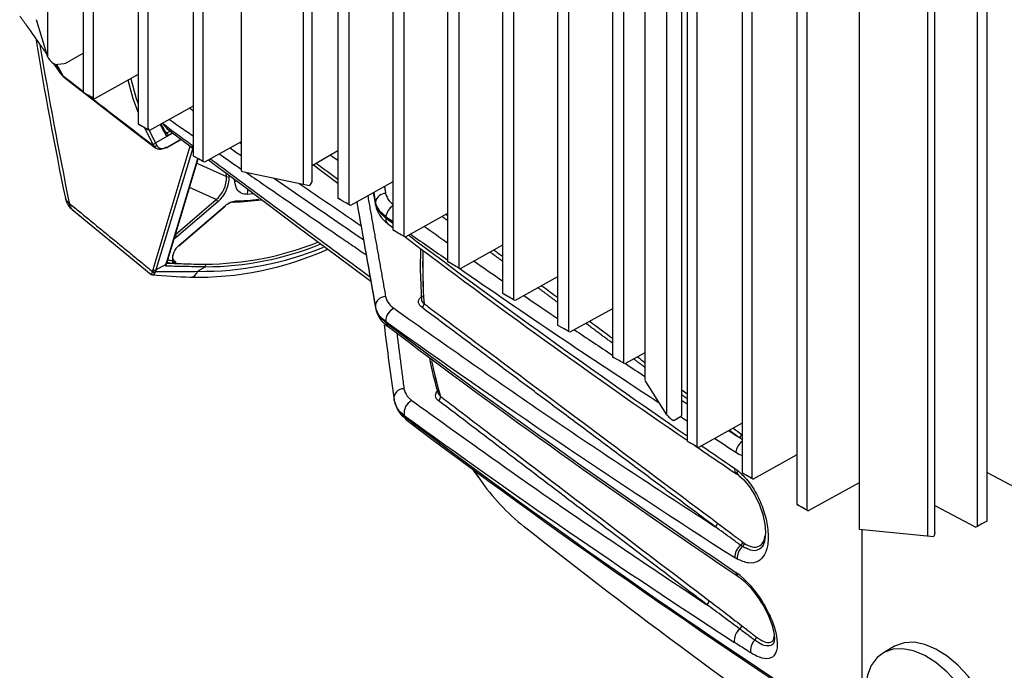
# Model space of a CAD drawing. Extents: x 2.5 to 57.9, y 0.8 to 41.8.
# Drawn here: x 15.7 to 19.4, y 30.2 to 32.7 of the extents above; entities that cross this region are included whole.
import ezdxf

# ---------------------------------------------------------------- set-up
doc = ezdxf.new("R2010")
doc.units = 0
doc.header["$MEASUREMENT"] = 0
doc.layers.add('OBJECT', color=7, linetype='CONTINUOUS')

msp = doc.modelspace()

# ---------------------------------------------------------------- linework, layer by layer
at = {"layer": 'OBJECT'}
for p, q in [((15.7583, 32.5725, 1.5861), (15.7583, 36.9194, 1.5861)), ((15.893, 36.7932, 1.5861), (15.893, 32.439, 1.5861)), ((15.9301, 36.789, 1.5861), (15.9301, 32.4175, 1.5861)), ((16.1013, 36.6729, 1.5861), (16.1013, 32.3187, 1.5861)), ((16.1385, 36.6687, 1.5861), (16.1385, 32.2972, 1.5861)), ((16.3097, 36.5526, 1.5861), (16.3097, 32.1984, 1.5861)), ((16.3469, 36.5484, 1.5861), (16.3469, 32.1769, 1.5861)), ((16.492, 36.5059, 1.5861), (16.492, 32.1414, 1.5861)), ((16.7613, 32.1031, 1.5861), (16.7613, 36.4874, 1.5861)), ((16.729, 32.0902, 1.5861), (16.729, 36.4417, 1.5861)), ((16.8594, 36.3915, 1.5861), (16.8594, 32.0373, 1.5861)), ((16.9013, 36.3845, 1.5861), (16.9013, 32.0131, 1.5861)), ((17.0678, 36.2712, 1.5861), (17.0678, 31.917, 1.5861)), ((17.1097, 36.2642, 1.5861), (17.1097, 31.8928, 1.5861)), ((17.2761, 36.1509, 1.5861), (17.2761, 31.7967, 1.5861)), ((17.3181, 36.1439, 1.5861), (17.3181, 31.7725, 1.5861)), ((17.4845, 36.0306, 1.5861), (17.4845, 31.6764, 1.5861)), ((17.5264, 36.0236, 1.5861), (17.5264, 31.6522, 1.5861)), ((17.6929, 35.9103, 1.5861), (17.6929, 31.5561, 1.5861)), ((17.7348, 35.9033, 1.5861), (17.7348, 31.5319, 1.5861)), ((17.9013, 35.79, 1.5861), (17.9013, 31.4358, 1.5861)), ((17.9432, 35.7831, 1.5861), (17.9432, 31.4116, 1.5861)), ((18.025, 35.6968, 1.5861), (18.025, 31.3484, 1.5861)), ((18.1651, 31.2149, 1.5861), (18.1651, 35.5993, 1.5861)), ((18.1085, 31.2151, 1.5861), (18.1085, 35.562, 1.5861)), ((18.1851, 35.4699, 1.5861), (18.1851, 31.1157, 1.5861)), ((18.2222, 35.4657, 1.5861), (18.2222, 31.0943, 1.5861)), ((18.3935, 35.3496, 1.5861), (18.3935, 30.9954, 1.5861)), ((18.4306, 35.3454, 1.5861), (18.4306, 30.974, 1.5861)), ((18.6019, 35.2294, 1.5861), (18.6019, 30.8752, 1.5861)), ((18.639, 35.2251, 1.5861), (18.639, 30.8537, 1.5861)), ((18.8376, 35.1565, 1.5861), (18.8376, 30.7838, 1.5861)), ((19.1255, 30.7682, 1.5861), (19.1255, 35.1526, 1.5861)), ((19.2872, 30.792, 1.5861), (19.2872, 35.1629, 1.5861)), ((19.3245, 30.8136, 1.5861), (19.3245, 35.1678, 1.5861)), ((19.0984, 30.7556, 1.5861), (19.0984, 35.1077, 1.5861)), ((15.7583, 32.5725, 1.5861), (15.7151, 32.7139, 1.5861)), ((15.83, 32.5519, 1.5861), (15.893, 32.5882, 1.5861)), ((15.7843, 32.5452, 1.5861), (15.7805, 32.5479, 1.5861)), ((15.7843, 32.5452, 1.5861), (15.8198, 32.5488, 1.5861)), ((15.7997, 32.52, 1.5861), (15.7983, 32.5222, 1.5861)), ((15.7997, 32.52, 1.5861), (15.8068, 32.5101, 1.5861)), ((15.8068, 32.5101, 1.5861), (15.8053, 32.5124, 1.5861)), ((16.1013, 32.5065, 1.5861), (15.9358, 32.4142, 1.5861)), ((15.8973, 32.4365, 1.5861), (15.9028, 32.4333, 1.5861)), ((15.9087, 32.4299, 1.5861), (15.8975, 32.4364, 1.5861)), ((15.9358, 32.4142, 1.5861), (15.9301, 32.4175, 1.5861)), ((16.3097, 32.3862, 1.5861), (16.1442, 32.2939, 1.5861)), ((16.1056, 32.3162, 1.5861), (16.1111, 32.313, 1.5861)), ((16.117, 32.3096, 1.5861), (16.1058, 32.3161, 1.5861)), ((16.1442, 32.2939, 1.5861), (16.1385, 32.2972, 1.5861)), ((16.1666, 32.247, 1.5861), (16.2319, 32.2847, 1.5861)), ((16.2106, 32.2849, 1.5861), (16.2225, 32.2918, 1.5861)), ((16.2119, 32.2301, 1.5861), (16.2642, 32.2603, 1.5861)), ((16.2134, 32.2328, 1.5861), (16.2629, 32.2613, 1.5861)), ((16.2318, 32.2848, 1.5861), (16.2159, 32.2756, 1.5861)), ((16.1577, 31.7668, 1.5861), (16.299, 32.2351, 1.5861)), ((16.3082, 32.2273, 1.5861), (16.1687, 31.765, 1.5861)), ((16.492, 32.2513, 1.5861), (16.3526, 32.1736, 1.5861)), ((16.2072, 31.7872, 1.5861), (16.328, 32.1878, 1.5861)), ((16.2095, 31.7903, 1.5861), (16.3292, 32.1871, 1.5861)), ((16.314, 32.1959, 1.5861), (16.3195, 32.1927, 1.5861)), ((16.3254, 32.1893, 1.5861), (16.3142, 32.1958, 1.5861)), ((16.8594, 32.2166, 1.5861), (16.7613, 32.16, 1.5861)), ((16.3241, 32.1703, 1.5861), (16.4364, 32.1192, 1.5861)), ((16.3526, 32.1736, 1.5861), (16.3469, 32.1769, 1.5861)), ((16.4364, 32.1192, 1.5861), (16.4349, 32.1326, 1.5861)), ((16.4679, 32.0984, 1.5861), (16.4667, 32.1088, 1.5861)), ((16.492, 32.1414, 1.5861), (16.4974, 32.1388, 1.5861)), ((16.4974, 32.1388, 1.5861), (16.7512, 32.0855, 1.5861)), ((16.3967, 32.032, 1.5861), (16.2962, 32.0778, 1.5861)), ((16.7604, 32.1, 1.5861), (16.7512, 32.0855, 1.5861)), ((17.0678, 32.0994, 1.5861), (16.907, 32.0098, 1.5861)), ((16.5387, 32.0538, 1.5861), (16.5153, 32.052, 1.5861)), ((16.8799, 32.0255, 1.5861), (16.8639, 32.0347, 1.5861)), ((16.9939, 32.0582, 1.5861), (17.0021, 32.012, 1.5861)), ((16.2426, 31.9001, 1.5861), (16.3967, 32.032, 1.5861)), ((16.4032, 32.0236, 1.5861), (16.2471, 31.89, 1.5861)), ((16.2558, 31.8561, 1.5861), (16.4318, 32.0068, 1.5861)), ((16.2563, 31.8588, 1.5861), (16.4322, 32.0094, 1.5861)), ((16.907, 32.0098, 1.5861), (16.9013, 32.0131, 1.5861)), ((15.8511, 31.9941, 1.5861), (16.151, 31.7482, 1.5861)), ((17.2761, 31.9791, 1.5861), (17.1154, 31.8895, 1.5861)), ((17.047, 31.9427, 1.5861), (17.0486, 31.9413, 1.5861)), ((17.0882, 31.9052, 1.5861), (17.0723, 31.9144, 1.5861)), ((17.1154, 31.8895, 1.5861), (17.1097, 31.8928, 1.5861)), ((17.4845, 31.8588, 1.5861), (17.3238, 31.7692, 1.5861)), ((16.1687, 31.765, 1.5861), (16.2072, 31.7872, 1.5861)), ((16.357, 31.7771, 1.5861), (16.3272, 31.7599, 1.5861)), ((17.2966, 31.7849, 1.5861), (17.2806, 31.7941, 1.5861)), ((17.3238, 31.7692, 1.5861), (17.3181, 31.7725, 1.5861)), ((17.6929, 31.7385, 1.5861), (17.5321, 31.6489, 1.5861)), ((17.505, 31.6646, 1.5861), (17.489, 31.6738, 1.5861)), ((17.5321, 31.6489, 1.5861), (17.5264, 31.6522, 1.5861)), ((17.9013, 31.6182, 1.5861), (17.7405, 31.5286, 1.5861)), ((17.7134, 31.5443, 1.5861), (17.6974, 31.5535, 1.5861)), ((17.7405, 31.5286, 1.5861), (17.7348, 31.5319, 1.5861)), ((18.025, 31.4507, 1.5861), (17.9489, 31.4083, 1.5861)), ((17.9217, 31.424, 1.5861), (17.9058, 31.4332, 1.5861)), ((17.9489, 31.4083, 1.5861), (17.9432, 31.4116, 1.5861)), ((18.1085, 31.2151, 1.5861), (18.0259, 31.3461, 1.5861)), ((17.0753, 31.2599, 1.5861), (17.0774, 31.2535, 1.5861)), ((18.1346, 31.1937, 1.5861), (18.1337, 31.1941, 1.5861)), ((18.1346, 31.1937, 1.5861), (18.1606, 31.2087, 1.5861)), ((18.3935, 31.1832, 1.5861), (18.228, 31.091, 1.5861)), ((18.1894, 31.1133, 1.5861), (18.1949, 31.1101, 1.5861)), ((18.2008, 31.1067, 1.5861), (18.1896, 31.1132, 1.5861)), ((18.1949, 31.1101, 1.5861), (18.228, 31.091, 1.5861)), ((18.228, 31.091, 1.5861), (18.2222, 31.0943, 1.5861)), ((18.6019, 31.063, 1.5861), (18.4363, 30.9707, 1.5861)), ((17.3763, 31.0033, 1.5861), (17.3979, 30.9711, 1.5861)), ((18.3734, 30.9915, 1.5861), (18.3808, 30.9859, 1.5861)), ((18.3978, 30.993, 1.5861), (18.4033, 30.9898, 1.5861)), ((18.4092, 30.9864, 1.5861), (18.398, 30.9929, 1.5861)), ((18.4033, 30.9898, 1.5861), (18.4363, 30.9707, 1.5861)), ((19.3245, 30.9967, 1.5861), (19.4895, 30.9088, 1.5861)), ((18.4363, 30.9707, 1.5861), (18.4306, 30.974, 1.5861)), ((18.8376, 30.9579, 1.5861), (18.6447, 30.8504, 1.5861)), ((18.6062, 30.8727, 1.5861), (18.6117, 30.8695, 1.5861)), ((18.6175, 30.8661, 1.5861), (18.6063, 30.8726, 1.5861)), ((18.6117, 30.8695, 1.5861), (18.6447, 30.8504, 1.5861)), ((18.6447, 30.8504, 1.5861), (18.639, 30.8537, 1.5861)), ((19.1255, 30.8714, 1.5861), (19.2811, 30.7885, 1.5861)), ((19.32, 30.811, 1.5861), (19.3084, 30.8043, 1.5861)), ((18.8379, 30.783, 1.5861), (18.8385, 30.782, 1.5861)), ((18.8385, 30.782, 1.5861), (19.1212, 30.7532, 1.5861)), ((18.8487, 30.781, 1.5861), (18.8487, 30.1254, 1.5861)), ((19.1252, 30.7663, 1.5861), (19.1212, 30.7532, 1.5861)), ((19.1255, 30.7682, 1.5861), (19.1252, 30.7663, 1.5861)), ((19.2872, 30.792, 1.5861), (19.2811, 30.7885, 1.5861)), ((19.1212, 30.7532, 1.5861), (19.1205, 30.7542, 1.5861)), ((18.9725, 30.3371, 1.5861), (18.9303, 30.3127, 1.5861))]:
    msp.add_line(p, q, dxfattribs=at)
at = {"layer": 'OBJECT', "elevation": 1.5861, "flags": 128}
for points in [[(15.8053, 32.5124), (15.7877, 32.5455)], [(15.7916, 32.5459), (15.8148, 32.5024)], [(15.8223, 32.494), (15.819, 32.497), (15.8148, 32.5024)], [(15.8223, 32.4941), (16.0727, 32.3009), (16.1677, 32.2278)], [(16.1013, 32.3643), (16.0826, 32.4144), (16.0632, 32.4852)], [(16.0733, 32.4908), (16.0938, 32.4157), (16.1013, 32.3955)], [(16.1557, 32.245), (16.1265, 32.3042)], [(16.1385, 32.3039), (16.1666, 32.247)], [(16.1932, 32.3212), (16.2112, 32.3003), (16.2882, 32.2422), (16.3097, 32.2261)], [(16.2073, 32.284), (16.207, 32.2844), (16.2062, 32.2852)], [(16.3683, 32.1824), (16.4017, 32.1574), (16.4817, 32.0977), (16.5841, 32.0212), (16.7088, 31.928), (16.856, 31.8181), (16.9843, 31.7222)], [(16.8315, 32.2005), (16.8384, 32.1958), (16.8594, 32.1815)], [(16.7672, 32.1634), (16.7985, 32.14), (16.8594, 32.0945)], [(16.4738, 32.1038), (16.4729, 32.1028), (16.4679, 32.0984)], [(16.7613, 32.1031), (16.7611, 32.1017), (16.7604, 32.1)], [(17.0018, 32.012), (17.0017, 32.0126), (17.0016, 32.0192)], [(17.1727, 31.8465), (17.1717, 31.7671), (17.1769, 31.6482)], [(16.2078, 31.784), (16.208, 31.7848), (16.2095, 31.7903)], [(17.3706, 31.0099), (17.3752, 31.0021), (17.3926, 30.9781)], [(18.3808, 30.9857), (18.3998, 30.9691), (18.422, 30.9426), (18.4426, 30.9101), (18.4599, 30.8739), (18.4726, 30.8367), (18.4804, 30.8005), (18.4829, 30.7683), (18.4807, 30.7423), (18.4755, 30.7245), (18.4719, 30.719)], [(18.4686, 30.5009), (18.477, 30.4872), (18.4942, 30.4526), (18.5067, 30.4196), (18.5141, 30.3907), (18.5165, 30.3682), (18.5154, 30.3547), (18.5143, 30.3515)], [(18.4735, 30.5023), (18.4712, 30.5014), (18.4697, 30.5009), (18.469, 30.501), (18.469, 30.5011)], [(19.3767, 29.9103), (19.3729, 29.9614), (19.3616, 30.0151), (19.3432, 30.0699), (19.3182, 30.124), (19.2876, 30.1756), (19.2521, 30.223), (19.2131, 30.2649), (19.1717, 30.2997), (19.1293, 30.3263), (19.0872, 30.344), (19.0469, 30.3522), (19.0095, 30.3505), (18.9763, 30.3391), (18.9725, 30.3371)], [(19.3345, 29.886), (19.3307, 29.937), (19.3194, 29.9908), (19.301, 30.0456), (19.276, 30.0996), (19.2453, 30.1512), (19.2099, 30.1987), (19.1709, 30.2405), (19.1295, 30.2753), (19.0871, 30.302), (19.045, 30.3197), (19.0046, 30.3278), (18.9673, 30.3262), (18.9341, 30.3148), (18.9061, 30.294), (18.8844, 30.2645), (18.8694, 30.2272), (18.8619, 30.1833), (18.8619, 30.1343), (18.862, 30.133)]]:
    msp.add_lwpolyline(points, dxfattribs=at)
at = {"layer": 'OBJECT'}
for centre, radius, start, end in [((31.1617, 35.1943, 1.5861), 15.6585, 189.37714, 191.6313), ((32.4316, 35.4112, 1.5861), 16.9352, 189.48781, 191.55777), ((15.8176, 32.5746, 1.5861), 0.0259, 274.8495, 298.6039), ((15.8443, 32.5398, 1.5861), 0.0477, 215.0924, 231.7384), ((15.8691, 32.5547, 1.5861), 0.0765, 215.5615, 232.3363), ((16.9433, 32.7021, 1.5861), 0.851, 206.9444, 209.9784), ((16.9402, 32.7086, 1.5861), 0.8474, 207.4202, 209.9784), ((16.2021, 32.2812, 1.5861), 0.0059, 313.451, 28.4243), ((16.2041, 32.2751, 1.5861), 0.0118, 2.6523, 56.7703), ((16.16, 32.2522, 1.5861), 0.00838, 239.0614, 321.833), ((16.1653, 32.2427, 1.5861), 0.00826, 237.5621, 321.1939), ((16.2104, 32.2334, 1.5861), 0.00365, 241.4346, 295.0422), ((16.21, 32.233, 1.5861), 0.00339, 303.1576, 356.7656), ((16.3055, 32.2406, 1.5861), 0.00857, 219.9605, 300.9584), ((16.3277, 32.116, 1.5861), 0.1087, 309.3933, 1.6678), ((16.3247, 32.1168, 1.5861), 0.1218, 310.1139, 1.6429), ((16.4404, 32.1293, 1.5861), 0.0109, 248.4081, 303.9338), ((16.4688, 32.0663, 1.5861), 0.0487, 342.9522, 5.962), ((15.8997, 32.0526, 1.5861), 0.0765, 191.5386, 230.6365), ((15.8531, 32.0441, 1.5861), 0.0292, 193.3479, 242.8334), ((16.4495, 32.9229, 1.5861), 0.8962, 271.353, 277.0647), ((168.7901, 58.8242, 1.5861), 154.1372, 190.000004, 190.01488), ((196.9459, 64.1065, 1.5861), 182.7819, 190.097968, 190.109478), ((17.0414, 32.0152, 1.5861), 0.0402, 90.9191, 168.984), ((15.8736, 32.0187, 1.5861), 0.0338, 181.0347, 227.7062), ((16.3886, 32.019, 1.5861), 0.0153, 17.6754, 58.0317), ((16.4298, 32.0085, 1.5861), 0.0026, 319.2241, 22.4195), ((16.442, 32.9289, 1.5861), 0.9063, 271.3652, 278.0922), ((16.4652, 32.0281, 1.5861), 0.00556, 252.8765, 348.3732), ((202.1469, 64.4901, 1.5861), 188.0398, 189.942479, 190.066366), ((191.6906, 62.7528, 1.5861), 177.4404, 189.97287, 190.103075), ((19.5978, 31.8028, 1.5861), 2.6053, 175.1533, 175.2354), ((17.1109, 32.0331, 1.5861), 0.1107, 190.9698, 235.8495), ((17.098, 31.9608, 1.5861), 0.0566, 122.2914, 173.2545), ((17.0642, 31.9582, 1.5861), 0.0232, 169.8055, 222.0561), ((19.6778, 31.7462, 1.5861), 2.6453, 175.2018, 175.3123), ((36.3706, 57.5073, 1.5861), 32.0338, 232.88607, 232.94529), ((34.769, 56.8986, 1.5861), 30.5912, 234.58543, 234.64514), ((33.7232, 53.7948, 1.5861), 27.4889, 232.65522, 232.70657), ((16.2329, 31.8856, 1.5861), 0.0149, 17.176, 52.9668), ((33.7232, 53.7948, 1.5861), 27.4889, 232.81632, 235.58032), ((36.3706, 57.5073, 1.5861), 32.0338, 233.08099, 235.41018), ((34.769, 56.8986, 1.5861), 30.5912, 234.80117, 235.12226), ((16.297, 31.8073, 1.5861), 0.0657, 128.3286, 186.1866), ((16.2539, 31.8578, 1.5861), 0.0026, 319.2241, 22.4195), ((16.3401, 32.9846, 1.5861), 1.2248, 269.3958, 292.3069), ((16.3451, 32.9811, 1.5861), 1.1943, 270.4575, 291.5288), ((16.3472, 32.978, 1.5861), 1.201, 270.4682, 291.7634), ((16.3193, 32.9683, 1.5861), 1.2312, 269.0459, 294.0544), ((19.2748, 31.7834, 1.5861), 2.0936, 178.546, 183.9959), ((19.2742, 31.7832, 1.5861), 2.0929, 178.5803, 183.9964), ((16.2001, 31.7857, 1.5861), 0.00777, 310.5869, 348.1802), ((16.2041, 31.792, 1.5861), 0.00568, 302.9658, 342.8045), ((16.3617, 32.5881, 1.5861), 0.8078, 259.2333, 260.8722), ((16.3597, 32.5968, 1.5861), 0.8068, 259.5561, 260.8709), ((16.2392, 31.7966, 1.5861), 0.00835, 154.8894, 226.9484), ((16.2431, 31.8088, 1.5861), 0.0143, 217.2435, 275.4052), ((16.3487, 31.7802, 1.5861), 0.00884, 339.2074, 47.7569), ((34.769, 56.8986, 1.5861), 30.5912, 235.21791, 236.93652), ((16.1622, 31.7646, 1.5861), 0.00852, 218.9534, 297.89), ((16.4631, 35.6764, 1.5861), 3.9421, 265.5296, 267.6168), ((16.1627, 31.7668, 1.5861), 0.00867, 221.0054, 301.2724), ((16.1643, 31.7723, 1.5861), 0.00857, 219.9605, 300.9584), ((16.2975, 31.768, 1.5861), 0.0308, 273.0143, 344.7751), ((17.0402, 31.6253, 1.5861), 0.0386, 89.6486, 178.6565), ((18.9159, 31.8028, 1.5861), 1.9224, 185.2691, 185.3698), ((17.1707, 31.6373, 1.5861), 0.0157, 296.3014, 0.5812), ((17.171, 31.6373, 1.5861), 0.0154, 295.201, 0.4554), ((17.1813, 31.6308, 1.5861), 0.00837, 52.0668, 53.2922), ((17.1111, 31.6421, 1.5861), 0.1106, 191.0177, 235.9783), ((17.0959, 31.5707, 1.5861), 0.0545, 116.1926, 181.4316), ((31.3948, 33.3055, 1.5861), 14.466, 186.94683, 188.08039), ((18.9934, 31.7462, 1.5861), 1.9601, 185.1753, 185.3103), ((34.7576, 56.3427, 1.5861), 30.4563, 234.43028, 237.43849), ((36.4954, 57.4471, 1.5861), 32.3781, 233.07081, 235.95898), ((17.0612, 31.5654, 1.5861), 0.0195, 181.9074, 232.5221), ((35.0717, 55.401, 1.5861), 29.8937, 232.92457, 236.05229), ((18.2682, 31.621, 1.5861), 1.0778, 190.0956, 197.5303), ((18.6426, 31.7055, 1.5861), 1.4556, 191.2853, 196.7698), ((18.6372, 31.704, 1.5861), 1.4499, 191.2848, 196.7805), ((17.1086, 31.2778, 1.5861), 0.0367, 87.334, 188.9631), ((17.2519, 31.2894, 1.5861), 0.0228, 129.4505, 240.1157), ((17.2344, 31.283, 1.5861), 0.0147, 294.4878, 9.8858), ((17.2348, 31.2829, 1.5861), 0.0145, 293.3239, 9.907), ((17.2443, 31.2795, 1.5861), 0.00766, 51.0074, 52.371), ((17.1708, 31.2809, 1.5861), 0.0964, 195.3119, 237.5265), ((17.1618, 31.2227, 1.5861), 0.0513, 114.3531, 190.5246), ((18.4289, 31.6362, 1.5861), 1.3838, 197.7942, 198.0143), ((33.9088, 54.309, 1.5861), 28.5581, 233.97158, 237.02371), ((18.1575, 31.2156, 1.5861), 0.00764, 294.1071, 354.5723), ((34.3597, 54.0476, 1.5861), 28.6197, 232.94236, 237.15301), ((17.1301, 31.2138, 1.5861), 0.018, 197.8084, 228.4799), ((34.9071, 54.854, 1.5861), 29.5991, 233.05402, 237.11859), ((34.769, 56.8986, 1.5861), 30.5912, 237.11747, 237.17234), ((18.3763, 31.1433, 1.5861), 0.016, 296.0767, 352.0008), ((33.7232, 53.7948, 1.5861), 27.4889, 235.65077, 236.05315), ((36.3706, 57.5073, 1.5861), 32.0338, 235.53003, 235.80196), ((34.769, 56.8986, 1.5861), 30.5912, 237.40541, 237.58487), ((18.4294, 31.0674, 1.5861), 0.0591, 127.3896, 173.6443), ((18.4261, 31.1429, 1.5861), 0.0885, 231.1543, 248.357), ((18.3869, 31.0081, 1.5861), 0.0214, 169.2352, 229.7122), ((18.3937, 31.0003, 1.5861), 0.0191, 164.824, 228.6333), ((18.0878, 31.4483, 1.5861), 0.8389, 214.6724, 231.6111), ((18.2848, 30.8049, 1.5861), 0.0155, 295.3163, 359.663), ((32.5024, 49.6495, 1.5861), 24.0559, 231.62055, 235.41817), ((18.3798, 30.7331, 1.5861), 0.0156, 303.4641, 358.8442), ((18.3869, 30.7275, 1.5861), 0.015, 305.2616, 2.3789), ((18.4231, 30.6746, 1.5861), 0.0572, 127.3147, 180.8473), ((18.43, 30.6725, 1.5861), 0.0549, 128.8736, 184.5849), ((18.1547, 30.3209, 1.5861), 0.3668, 29.6414, 53.9378), ((18.3893, 30.6179, 1.5861), 0.0187, 181.3274, 234.2712), ((18.1898, 30.3429, 1.5861), 0.3207, 29.5219, 54.0247), ((18.2532, 30.509, 1.5861), 0.0147, 293.7441, 8.1333), ((18.4172, 30.3603, 1.5861), 0.0531, 127.5631, 189.2915), ((18.3768, 30.4144, 1.5861), 0.0145, 303.9006, 7.5307), ((18.4772, 30.3215, 1.5861), 0.0517, 132.4976, 190.3868), ((18.4334, 30.3707, 1.5861), 0.0141, 308.768, 8.1629)]:
    msp.add_arc(centre, radius, start, end, dxfattribs=at)
for centre, major_axis, ratio, start_param, end_param in [((15.7772, 32.5588, 1.5861), (0.0187, -0.0169), 0.252252, 3.540178, 5.110974), ((15.9083, 32.4301, 1.5861), (0.0153, -0.0088), 0.00007, 2.356235, 3.909386), ((15.9195, 32.4237, 1.5861), (0.0153, -0.0088), 0.00007, 0.803084, 2.356235), ((16.1167, 32.3098, 1.5861), (0.0153, -0.0088), 0.00007, 2.356235, 3.909386), ((16.1279, 32.3034, 1.5861), (0.0153, -0.0088), 0.00007, 0.803084, 2.356235), ((16.325, 32.1895, 1.5861), (0.0153, -0.0088), 0.00007, 2.356235, 3.909386), ((16.3362, 32.1831, 1.5861), (0.0153, -0.0088), 0.00007, 0.803084, 2.356235), ((16.8747, 32.0284, 1.5861), (0.0153, -0.0088), 0.00007, 2.356235, 3.909386), ((16.8907, 32.0192, 1.5861), (0.0153, -0.0088), 0.00007, 0.803084, 2.356235), ((16.234, 31.9463, 1.5861), (0.0408, 0.07), 0.573148, 3.993982, 4.166151), ((17.0831, 31.9081, 1.5861), (0.0153, -0.0088), 0.00007, 2.356235, 3.909386), ((17.0991, 31.8989, 1.5861), (0.0153, -0.0088), 0.00007, 0.803084, 2.356235), ((16.4383, 31.5116, 1.5861), (-0.1911, 0.3316), 0.432227, 0.388525, 0.424422), ((17.2915, 31.7879, 1.5861), (0.0153, -0.0088), 0.00007, 2.356235, 3.909386), ((17.3074, 31.7786, 1.5861), (0.0153, -0.0088), 0.00007, 0.803084, 2.356235), ((16.3939, 31.486, 1.5861), (-0.195, 0.3382), 0.435073, 0.388522, 0.415571), ((16.3999, 31.4894, 1.5861), (-0.1911, 0.3316), 0.432227, 0.388525, 0.415574), ((17.4998, 31.6676, 1.5861), (0.0153, -0.0088), 0.00007, 2.356235, 3.909386), ((17.5158, 31.6583, 1.5861), (0.0153, -0.0088), 0.00007, 0.803084, 2.356235), ((17.7082, 31.5473, 1.5861), (0.0153, -0.0088), 0.00007, 2.356235, 3.909386), ((17.7242, 31.538, 1.5861), (0.0153, -0.0088), 0.00007, 0.803084, 2.356235), ((17.9166, 31.427, 1.5861), (0.0153, -0.0088), 0.00007, 2.356235, 3.909386), ((17.9326, 31.4178, 1.5861), (0.0153, -0.0088), 0.00007, 0.803084, 2.356235), ((18.1229, 31.2056, 1.5861), (0.0151, -0.0123), 0.183639, 3.638632, 5.645761), ((18.2004, 31.1069, 1.5861), (0.0153, -0.0088), 0.00007, 2.356235, 3.909386), ((18.2116, 31.1004, 1.5861), (0.0153, -0.0088), 0.00007, 0.803084, 2.356235), ((18.4088, 30.9866, 1.5861), (0.0153, -0.0088), 0.00007, 2.356235, 3.909386), ((18.42, 30.9801, 1.5861), (0.0153, -0.0088), 0.00007, 0.803084, 2.356235), ((18.6172, 30.8663, 1.5861), (0.0153, -0.0088), 0.00007, 2.356235, 3.909386), ((18.6284, 30.8598, 1.5861), (0.0153, -0.0088), 0.00007, 0.803084, 2.356235), ((19.2975, 30.798, 1.5861), (0.0153, 0.0088), 0.00007, 0.785358, 2.316175), ((19.3092, 30.8047, 1.5861), (0.0153, 0.0088), 0.00007, 5.537725, 7.068543)]:
    msp.add_ellipse(centre, major_axis=major_axis, ratio=ratio, start_param=start_param, end_param=end_param, dxfattribs=at)
for points, degree in [([(15.6515, 32.7296, 1.5861), (15.676, 32.6946, 1.5861)], 1), ([(15.7792, 32.5489, 1.5861), (15.7856, 32.54, 1.5861), (15.7919, 32.5311, 1.5861), (15.7983, 32.5222, 1.5861)], 3), ([(15.7983, 32.5222, 1.5861), (15.8053, 32.5124, 1.5861)], 1), ([(15.8148, 32.5024, 1.5861), (15.8408, 32.4823, 1.5861), (15.8669, 32.4622, 1.5861), (15.893, 32.4421, 1.5861)], 3), ([(15.9091, 32.4297, 1.5861), (15.993, 32.365, 1.5861), (16.077, 32.3003, 1.5861), (16.1609, 32.2357, 1.5861)], 3), ([(16.2968, 32.379, 1.5861), (16.3097, 32.3693, 1.5861)], 1), ([(16.2039, 32.2901, 1.5861), (16.2106, 32.2849, 1.5861)], 1), ([(16.1609, 32.2357, 1.5861), (16.1557, 32.245, 1.5861)], 1), ([(16.1666, 32.247, 1.5861), (16.1718, 32.2375, 1.5861)], 1), ([(16.4501, 32.228, 1.5861), (16.464, 32.2183, 1.5861), (16.478, 32.2087, 1.5861), (16.492, 32.1991, 1.5861)], 3), ([(16.492, 32.2443, 1.5861), (16.4901, 32.2456, 1.5861), (16.4882, 32.2469, 1.5861), (16.4863, 32.2482, 1.5861)], 3), ([(16.4092, 32.2052, 1.5861), (16.4367, 32.1861, 1.5861), (16.4643, 32.1671, 1.5861), (16.492, 32.1481, 1.5861)], 3), ([(16.8594, 32.108, 1.5861), (16.8319, 32.1283, 1.5861), (16.8044, 32.1486, 1.5861), (16.7768, 32.1689, 1.5861)], 3), ([(17.0361, 32.0817, 1.5861), (17.0407, 32.0555, 1.5861)], 1), ([(16.9728, 32.0464, 1.5861), (17.0404, 31.664, 1.5861)], 1), ([(15.8398, 32.0181, 1.5861), (16.1556, 31.7592, 1.5861)], 1), ([(17.2761, 31.9526, 1.5861), (17.2558, 31.9677, 1.5861)], 1), ([(17.2702, 31.9758, 1.5861), (17.2722, 31.9743, 1.5861), (17.2742, 31.9728, 1.5861), (17.2761, 31.9713, 1.5861)], 3), ([(17.188, 31.93, 1.5861), (17.2174, 31.9094, 1.5861), (17.2467, 31.8888, 1.5861), (17.2761, 31.8683, 1.5861)], 3), ([(17.4845, 31.7976, 1.5861), (17.4375, 31.8326, 1.5861)], 1), ([(17.4519, 31.8406, 1.5861), (17.4628, 31.8325, 1.5861), (17.4736, 31.8244, 1.5861), (17.4845, 31.8163, 1.5861)], 3), ([(16.2335, 31.8046, 1.5861), (16.2444, 31.7946, 1.5861)], 1), ([(17.3763, 31.7985, 1.5861), (17.4123, 31.7734, 1.5861), (17.4484, 31.7484, 1.5861), (17.4845, 31.7235, 1.5861)], 3), ([(16.151, 31.7479, 1.5861), (16.1513, 31.7485, 1.5861)], 1), ([(16.1556, 31.7592, 1.5861), (16.1561, 31.7611, 1.5861)], 1), ([(16.1672, 31.7594, 1.5861), (16.1662, 31.7571, 1.5861)], 1), ([(17.6929, 31.6426, 1.5861), (17.6192, 31.6974, 1.5861)], 1), ([(17.6336, 31.7054, 1.5861), (17.6533, 31.6907, 1.5861), (17.6731, 31.676, 1.5861), (17.6929, 31.6613, 1.5861)], 3), ([(17.5658, 31.6677, 1.5861), (17.608, 31.6388, 1.5861), (17.6503, 31.6099, 1.5861), (17.6929, 31.5812, 1.5861)], 3), ([(18.2914, 30.7909, 1.5861), (17.1776, 31.6233, 1.5861)], 1), ([(17.9013, 31.4875, 1.5861), (17.8009, 31.5622, 1.5861)], 1), ([(17.8152, 31.5703, 1.5861), (17.8439, 31.5489, 1.5861), (17.8726, 31.5276, 1.5861), (17.9013, 31.5062, 1.5861)], 3), ([(17.0831, 31.5254, 1.5861), (17.1103, 31.3144, 1.5861)], 1), ([(17.7573, 31.5379, 1.5861), (17.8051, 31.506, 1.5861), (17.8531, 31.4741, 1.5861), (17.9013, 31.4423, 1.5861)], 3), ([(17.9969, 31.4351, 1.5861), (18.0063, 31.4281, 1.5861), (18.0156, 31.4212, 1.5861), (18.025, 31.4142, 1.5861)], 3), ([(17.951, 31.4095, 1.5861), (17.9757, 31.3934, 1.5861), (18.0003, 31.3772, 1.5861), (18.025, 31.3611, 1.5861)], 3), ([(18.025, 31.3955, 1.5861), (17.9825, 31.4271, 1.5861)], 1), ([(18.1651, 31.31, 1.5861), (18.1717, 31.305, 1.5861), (18.1784, 31.3001, 1.5861), (18.1851, 31.2951, 1.5861)], 3), ([(18.1851, 31.2764, 1.5861), (18.1651, 31.2913, 1.5861)], 1), ([(17.0777, 31.2599, 1.5861), (17.0724, 31.2721, 1.5861)], 1), ([(18.2591, 30.4955, 1.5861), (17.2405, 31.2696, 1.5861)], 1), ([(18.1651, 31.27, 1.5861), (18.1717, 31.2657, 1.5861), (18.1784, 31.2613, 1.5861), (18.1851, 31.257, 1.5861)], 3), ([(18.3428, 31.155, 1.5861), (18.3564, 31.1463, 1.5861), (18.3699, 31.1376, 1.5861), (18.3834, 31.1289, 1.5861)], 3), ([(18.3834, 31.1289, 1.5861), (18.3459, 31.1567, 1.5861)], 1), ([(18.3603, 31.1648, 1.5861), (18.3709, 31.1568, 1.5861), (18.3816, 31.1489, 1.5861), (18.3922, 31.141, 1.5861)], 3), ([(18.3922, 31.141, 1.5861), (18.3935, 31.1401, 1.5861)], 1), ([(18.3935, 31.1216, 1.5861), (18.3834, 31.1289, 1.5861)], 1), ([(18.3659, 31.0121, 1.5861), (18.3753, 31.0053, 1.5861)], 1), ([(18.3954, 30.7328, 1.5861), (18.4019, 30.7281, 1.5861)], 1), ([(18.3955, 30.7152, 1.5861), (18.3884, 30.7201, 1.5861)], 1), ([(18.4165, 30.7058, 1.5861), (18.3955, 30.7152, 1.5861)], 1), ([(18.3753, 30.6681, 1.5861), (18.3659, 30.6738, 1.5861)], 1), ([(18.3912, 30.4163, 1.5861), (18.4474, 30.3727, 1.5861)], 1)]:
    msp.add_open_spline(points, degree=degree, dxfattribs=at)
for points, knots in [([(15.676, 32.6946, 1.5861), (15.6955, 32.6669, 1.5861), (15.7228, 32.6281, 1.5861), (15.7504, 32.5894, 1.5861), (15.7583, 32.5782, 1.5861)], [0, 0, 0, 0, 0.4804785, 0.6749268, 0.6749268, 0.6749268, 0.6749268]), ([(16.2206, 32.3365, 1.5861), (16.2257, 32.3325, 1.5861), (16.2466, 32.3167, 1.5861), (16.2771, 32.2964, 1.5861), (16.3017, 32.2796, 1.5861), (16.3097, 32.2741, 1.5861)], [0.122935, 0.122935, 0.122935, 0.122935, 0.1424525, 0.2007192, 0.2288084, 0.2288084, 0.2288084, 0.2288084]), ([(16.3097, 32.2344, 1.5861), (16.2927, 32.2471, 1.5861), (16.2565, 32.2742, 1.5861), (16.2158, 32.3024, 1.5861), (16.1966, 32.3199, 1.5861), (16.1944, 32.3219, 1.5861)], [0.7686209, 0.7686209, 0.7686209, 0.7686209, 0.827266, 0.8940115, 0.9027619, 0.9027619, 0.9027619, 0.9027619]), ([(16.2159, 32.2756, 1.5861), (16.2147, 32.275, 1.5861), (16.2122, 32.2739, 1.5861), (16.209, 32.2742, 1.5861), (16.2071, 32.2755, 1.5861), (16.2063, 32.2767, 1.5861), (16.2062, 32.2769, 1.5861)], [0, 0, 0, 0, 0.30702, 0.614096, 0.919651, 1, 1, 1, 1]), ([(16.2069, 32.2845, 1.5861), (16.207, 32.2844, 1.5861), (16.2074, 32.2839, 1.5861), (16.2085, 32.2839, 1.5861), (16.2097, 32.2843, 1.5861), (16.2104, 32.2848, 1.5861), (16.2106, 32.2849, 1.5861)], [0, 0, 0, 0, 0.105685, 0.48574, 0.87442, 1, 1, 1, 1]), ([(16.208, 32.2306, 1.5861), (16.2018, 32.2277, 1.5861), (16.1894, 32.2219, 1.5861), (16.1739, 32.2228, 1.5861), (16.165, 32.229, 1.5861), (16.1616, 32.2346, 1.5861), (16.1609, 32.2357, 1.5861)], [0, 0, 0, 0, 0.30705, 0.614016, 0.922363, 1, 1, 1, 1]), ([(16.1718, 32.2375, 1.5861), (16.1745, 32.2339, 1.5861), (16.1799, 32.2267, 1.5861), (16.1929, 32.2247, 1.5861), (16.2048, 32.228, 1.5861), (16.2119, 32.2319, 1.5861), (16.2134, 32.2328, 1.5861)], [0, 0, 0, 0, 0.304819, 0.609529, 0.915797, 1, 1, 1, 1]), ([(16.9815, 31.738, 1.5861), (16.7988, 31.873, 1.5861), (16.5967, 32.0223, 1.5861), (16.3946, 32.1717, 1.5861), (16.3751, 32.1861, 1.5861), (16.375, 32.1862, 1.5861)], [0, 0, 0, 0, 0.6268553, 0.6936589, 0.6938647, 0.6938647, 0.6938647, 0.6938647]), ([(16.5091, 32.1364, 1.5861), (16.5317, 32.1209, 1.5861), (16.5867, 32.0831, 1.5861), (16.683, 32.0168, 1.5861), (16.7846, 31.9472, 1.5861), (16.8723, 31.8872, 1.5861), (16.9283, 31.849, 1.5861), (16.9567, 31.8298, 1.5861), (16.9664, 31.8232, 1.5861)], [0.4637521, 0.4637521, 0.4637521, 0.4637521, 0.5433363, 0.6575419, 0.8034936, 0.9008687, 0.9658383, 1, 1, 1, 1]), ([(16.6157, 32.114, 1.5861), (16.6428, 32.0953, 1.5861), (16.7563, 32.0173, 1.5861), (16.8699, 31.9394, 1.5861), (16.9564, 31.8801, 1.5861)], [0.4621334, 0.4621334, 0.4621334, 0.4621334, 0.5905707, 1, 1, 1, 1]), ([(16.5153, 32.052, 1.5861), (16.5074, 32.0526, 1.5861), (16.4916, 32.0539, 1.5861), (16.4743, 32.0703, 1.5861), (16.4701, 32.0889, 1.5861), (16.4679, 32.0984, 1.5861)], [0, 0, 0, 0, 0.327444, 0.654939, 1, 1, 1, 1]), ([(16.9474, 31.9312, 1.5861), (16.8693, 31.9848, 1.5861), (16.7901, 32.0391, 1.5861), (16.7111, 32.0935, 1.5861), (16.7101, 32.0941, 1.5861)], [0, 0, 0, 0, 0.3851216, 0.3898298, 0.3898298, 0.3898298, 0.3898298]), ([(17.0407, 32.0555, 1.5861), (17.0439, 32.0458, 1.5861), (17.0488, 32.0312, 1.5861), (17.0627, 32.0189, 1.5861), (17.0678, 32.0148, 1.5861)], [0, 0, 0, 0, 0.5958567, 0.9087353, 0.9087353, 0.9087353, 0.9087353]), ([(16.4322, 32.0094, 1.5861), (16.4387, 32.0143, 1.5861), (16.4519, 32.0242, 1.5861), (16.4644, 32.0261, 1.5861), (16.4707, 32.027, 1.5861)], [0, 0, 0, 0, 0.49412, 1, 1, 1, 1]), ([(16.4636, 32.0228, 1.5861), (16.4602, 32.0225, 1.5861), (16.453, 32.022, 1.5861), (16.4452, 32.0176, 1.5861), (16.4411, 32.0153, 1.5861)], [0, 0, 0, 0, 0.476914, 1, 1, 1, 1]), ([(17.0016, 32.0192, 1.5861), (17.0039, 32.011, 1.5861), (17.0096, 31.9907, 1.5861), (17.0295, 31.973, 1.5861), (17.0414, 31.9623, 1.5861)], [0, 0, 0, 0, 0.401221, 1, 1, 1, 1]), ([(17.0418, 31.9674, 1.5861), (17.0334, 31.9742, 1.5861), (17.0128, 31.9908, 1.5861), (17.0059, 32.0109, 1.5861), (17.0019, 32.0229, 1.5861)], [0, 0, 0, 0, 0.404221, 1, 1, 1, 1]), ([(16.2327, 31.8195, 1.5861), (16.2323, 31.8169, 1.5861), (16.2314, 31.8105, 1.5861), (16.2334, 31.8026, 1.5861), (16.2377, 31.7964, 1.5861), (16.2422, 31.7952, 1.5861), (16.2444, 31.7946, 1.5861)], [0, 0, 0, 0, 0.193531, 0.466906, 0.739679, 1, 1, 1, 1]), ([(16.357, 31.7771, 1.5861), (16.3286, 31.7773, 1.5861), (16.2716, 31.7778, 1.5861), (16.2274, 31.7791, 1.5861), (16.2052, 31.7798, 1.5861)], [0, 0, 0, 0, 0.497109, 1, 1, 1, 1]), ([(16.2053, 31.7913, 1.5861), (16.2269, 31.7904, 1.5861), (16.2703, 31.7885, 1.5861), (16.3264, 31.7873, 1.5861), (16.3547, 31.7868, 1.5861)], [0, 0, 0, 0, 0.496651, 1, 1, 1, 1]), ([(16.2444, 31.7946, 1.5861), (16.2444, 31.7946, 1.5861), (16.2434, 31.7928, 1.5861), (16.2418, 31.79, 1.5861), (16.2356, 31.7904, 1.5861), (16.2336, 31.7905, 1.5861)], [0, 0, 0, 0, 0.005496, 0.675912, 1, 1, 1, 1]), ([(16.1513, 31.7485, 1.5861), (16.1515, 31.7485, 1.5861), (16.1518, 31.7486, 1.5861), (16.1544, 31.7559, 1.5861), (16.1556, 31.7592, 1.5861)], [0, 0, 0, 0, 0.542513, 1, 1, 1, 1]), ([(16.1662, 31.7571, 1.5861), (16.1644, 31.7541, 1.5861), (16.1601, 31.7467, 1.5861), (16.1551, 31.7451, 1.5861), (16.1529, 31.7473, 1.5861), (16.1523, 31.7496, 1.5861), (16.1522, 31.7504, 1.5861), (16.1522, 31.7506, 1.5861), (16.1522, 31.7506, 1.5861)], [0, 0, 0, 0, 0.246968, 0.616294, 0.888225, 0.963536, 0.996189, 1, 1, 1, 1]), ([(16.1672, 31.7594, 1.5861), (16.1903, 31.7593, 1.5861), (16.2369, 31.759, 1.5861), (16.297, 31.7596, 1.5861), (16.3272, 31.7599, 1.5861)], [0, 0, 0, 0, 0.496567, 1, 1, 1, 1]), ([(17.0404, 31.664, 1.5861), (17.0436, 31.6543, 1.5861), (17.049, 31.6381, 1.5861), (17.0653, 31.6249, 1.5861), (17.0718, 31.6196, 1.5861)], [0, 0, 0, 0, 0.598724, 1, 1, 1, 1]), ([(17.1776, 31.6233, 1.5861), (17.1751, 31.6254, 1.5861), (17.169, 31.6304, 1.5861), (17.1646, 31.6402, 1.5861), (17.1659, 31.6515, 1.5861), (17.1726, 31.6609, 1.5861), (17.1796, 31.6656, 1.5861), (17.1823, 31.6674, 1.5861)], [0, 0, 0, 0, 0.157726, 0.389335, 0.621376, 0.853864, 1, 1, 1, 1]), ([(17.0414, 31.5693, 1.5861), (17.0331, 31.5761, 1.5861), (17.0125, 31.593, 1.5861), (17.0056, 31.6138, 1.5861), (17.0016, 31.6262, 1.5861)], [0, 0, 0, 0, 0.401355, 1, 1, 1, 1]), ([(17.0019, 31.6229, 1.5861), (17.0042, 31.6144, 1.5861), (17.01, 31.5934, 1.5861), (17.0299, 31.5754, 1.5861), (17.0418, 31.5647, 1.5861)], [0, 0, 0, 0, 0.404079, 1, 1, 1, 1]), ([(17.177, 31.6524, 1.5861), (17.1769, 31.6519, 1.5861), (17.1763, 31.6485, 1.5861), (17.1796, 31.6431, 1.5861), (17.1844, 31.6391, 1.5861), (17.1863, 31.6375, 1.5861)], [0, 0, 0, 0, 0.096214, 0.633928, 1, 1, 1, 1]), ([(17.1865, 31.6374, 1.5861), (17.1911, 31.6339, 1.5861), (17.2141, 31.6168, 1.5861), (17.3106, 31.5445, 1.5861), (17.6772, 31.2704, 1.5861), (18.0256, 31.0101, 1.5861), (18.3003, 30.8048, 1.5861)], [0, 0, 0, 0, 0.012391, 0.061957, 0.260221, 1, 1, 1, 1]), ([(17.0718, 31.6196, 1.5861), (17.2704, 31.4793, 1.5861), (17.6677, 31.1984, 1.5861), (18.0834, 30.9268, 1.5861), (18.2914, 30.7909, 1.5861)], [0, 0, 0, 0, 0.499843, 1, 1, 1, 1]), ([(17.1103, 31.3144, 1.5861), (17.1131, 31.3049, 1.5861), (17.1178, 31.2885, 1.5861), (17.1339, 31.275, 1.5861), (17.1406, 31.2695, 1.5861)], [0, 0, 0, 0, 0.585126, 1, 1, 1, 1]), ([(17.2409, 31.2965, 1.5861), (17.2414, 31.2946, 1.5861), (17.2426, 31.2906, 1.5861), (17.2468, 31.2873, 1.5861), (17.2489, 31.2855, 1.5861)], [0, 0, 0, 0, 0.481065, 1, 1, 1, 1]), ([(17.2491, 31.2854, 1.5861), (17.2536, 31.282, 1.5861), (17.2764, 31.2646, 1.5861), (17.3718, 31.1919, 1.5861), (17.7065, 30.9371, 1.5861), (18.0236, 30.6964, 1.5861), (18.2677, 30.511, 1.5861)], [0, 0, 0, 0, 0.013409, 0.067044, 0.281584, 1, 1, 1, 1]), ([(17.1113, 31.2133, 1.5861), (17.1026, 31.2205, 1.5861), (17.0858, 31.2343, 1.5861), (17.0803, 31.2516, 1.5861), (17.0777, 31.2599, 1.5861)], [0, 0, 0, 0, 0.516441, 1, 1, 1, 1]), ([(17.078, 31.2559, 1.5861), (17.0794, 31.2509, 1.5861), (17.0844, 31.2333, 1.5861), (17.1011, 31.2187, 1.5861), (17.113, 31.2083, 1.5861)], [0, 0, 0, 0, 0.288474, 1, 1, 1, 1]), ([(17.1406, 31.2695, 1.5861), (17.3228, 31.1384, 1.5861), (17.6872, 30.8763, 1.5861), (18.0684, 30.6225, 1.5861), (18.2591, 30.4955, 1.5861)], [0, 0, 0, 0, 0.49985, 1, 1, 1, 1]), ([(18.3753, 31.0053, 1.5861), (18.3874, 30.9945, 1.5861), (18.4143, 30.9705, 1.5861), (18.4499, 30.9165, 1.5861), (18.4777, 30.8522, 1.5861), (18.4928, 30.787, 1.5861), (18.4942, 30.7283, 1.5861), (18.4815, 30.6827, 1.5861), (18.4556, 30.656, 1.5861), (18.4194, 30.6488, 1.5861), (18.39, 30.6617, 1.5861), (18.3753, 30.6681, 1.5861)], [0, 0, 0, 0, 0.092377, 0.205904, 0.319098, 0.43222, 0.545967, 0.660462, 0.7748, 0.887588, 1, 1, 1, 1]), ([(18.3003, 30.8048, 1.5861), (18.321, 30.7893, 1.5861), (18.3527, 30.7655, 1.5861), (18.3844, 30.7412, 1.5861), (18.3954, 30.7328, 1.5861)], [0, 0, 0, 0, 0.653613, 1, 1, 1, 1]), ([(18.3884, 30.7201, 1.5861), (18.3772, 30.7284, 1.5861), (18.3448, 30.7522, 1.5861), (18.3125, 30.7756, 1.5861), (18.2914, 30.7909, 1.5861)], [0, 0, 0, 0, 0.346361, 1, 1, 1, 1]), ([(18.4019, 30.7281, 1.5861), (18.4122, 30.7224, 1.5861), (18.4327, 30.711, 1.5861), (18.4582, 30.7144, 1.5861), (18.4759, 30.7299, 1.5861), (18.4802, 30.7501, 1.5861), (18.4821, 30.7586, 1.5861)], [0, 0, 0, 0, 0.267927, 0.536099, 0.804724, 1, 1, 1, 1]), ([(18.4785, 30.7348, 1.5861), (18.4771, 30.7299, 1.5861), (18.4725, 30.7135, 1.5861), (18.454, 30.7015, 1.5861), (18.4334, 30.6975, 1.5861), (18.4194, 30.7044, 1.5861), (18.4165, 30.7058, 1.5861)], [0, 0, 0, 0, 0.155182, 0.526462, 0.902139, 1, 1, 1, 1]), ([(18.2677, 30.511, 1.5861), (18.2882, 30.4954, 1.5861), (18.3293, 30.4642, 1.5861), (18.3706, 30.4322, 1.5861), (18.3912, 30.4163, 1.5861)], [0, 0, 0, 0, 0.500172, 1, 1, 1, 1]), ([(18.4735, 30.5023, 1.5861), (18.4842, 30.4826, 1.5861), (18.5057, 30.4432, 1.5861), (18.5239, 30.3861, 1.5861), (18.5296, 30.3379, 1.5861), (18.5209, 30.3034, 1.5861), (18.4977, 30.2874, 1.5861), (18.4645, 30.2908, 1.5861), (18.4378, 30.3058, 1.5861), (18.4264, 30.3122, 1.5861)], [0, 0, 0, 0, 0.142439, 0.28529, 0.431186, 0.580958, 0.733779, 0.886153, 1, 1, 1, 1]), ([(18.3849, 30.4024, 1.5861), (18.3639, 30.418, 1.5861), (18.3218, 30.4493, 1.5861), (18.28, 30.4801, 1.5861), (18.2591, 30.4955, 1.5861)], [0, 0, 0, 0, 0.499804, 1, 1, 1, 1]), ([(18.4423, 30.3597, 1.5861), (18.4259, 30.3718, 1.5861), (18.4068, 30.386, 1.5861), (18.3876, 30.4003, 1.5861), (18.3849, 30.4024, 1.5861)], [0, 0, 0, 0, 0.856217, 1, 1, 1, 1]), ([(18.4264, 30.3122, 1.5861), (18.4089, 30.3234, 1.5861), (18.3884, 30.3364, 1.5861), (18.3679, 30.3497, 1.5861), (18.3649, 30.3517, 1.5861)], [0, 0, 0, 0, 0.852454, 1, 1, 1, 1]), ([(18.5144, 30.3515, 1.5861), (18.5144, 30.3515, 1.5861), (18.5125, 30.3421, 1.5861), (18.4983, 30.3372, 1.5861), (18.4738, 30.3391, 1.5861), (18.4521, 30.3533, 1.5861), (18.4423, 30.3597, 1.5861)], [0, 0, 0, 0, 0.002203, 0.352548, 0.705733, 1, 1, 1, 1]), ([(18.4474, 30.3727, 1.5861), (18.4573, 30.3659, 1.5861), (18.4771, 30.3524, 1.5861), (18.4996, 30.35, 1.5861), (18.5134, 30.3571, 1.5861), (18.5152, 30.3706, 1.5861), (18.5158, 30.3749, 1.5861)], [0, 0, 0, 0, 0.280416, 0.563595, 0.85999, 1, 1, 1, 1])]:
    msp.add_open_spline(points, degree=3, knots=knots, dxfattribs=at)

doc.saveas('drawing.dxf')
